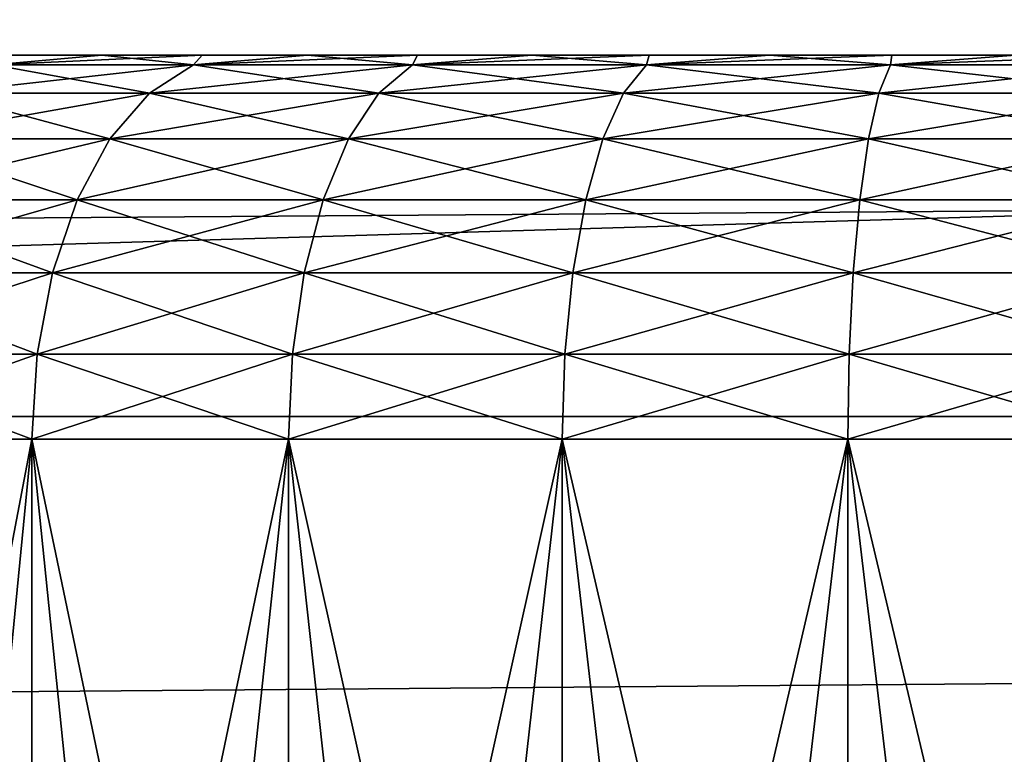
# Model space of a CAD drawing. Units: millimetres. Extents: x -112 to 170, y -82 to 32.
# Drawn here: x -4 to -1, y 15 to 18 of the extents above; entities that cross this region are included whole.
import ezdxf

# ---------------------------------------------------------------- set-up
doc = ezdxf.new("R2010")
doc.units = ezdxf.units.MM
doc.header["$LTSCALE"] = 81.481481
for name, color, linetype in [('17', 7, 'CONTINUOUS'), ('176', 7, 'CONTINUOUS'), ('177', 7, 'CONTINUOUS'), ('18', 7, 'CONTINUOUS'), ('180', 7, 'CONTINUOUS')]:
    doc.layers.add(name, color=color, linetype=linetype)

msp = doc.modelspace()

# ---------------------------------------------------------------- linework, layer by layer
at = {"layer": '17', "color": 7, "linetype": 'CONTINUOUS', "true_color": 0xaaaaaa}
for points in [[(-112, 13.8523, -25.1329), (-112, 21.0284, -9.9181), (129, 21.0284, -9.9181), (-112, 13.8523, -25.1329)], [(-112, 13.8523, -25.1329), (129, 21.0284, -9.9181), (129, 13.8523, -25.1329), (-112, 13.8523, -25.1329)]]:
    msp.add_3dface(points, dxfattribs=at)
at = {"layer": '176', "color": 7, "linetype": 'CONTINUOUS', "true_color": 0xaaaaaa}
for points in [[(-4.4203, 17.8, -4.7656), (-4.0518, 17.8, -5.0826), (-4.0518, 17.8, 5.0826), (-4.4203, 17.8, -4.7656)], [(-4.4203, 17.8, 4.7656), (-4.4203, 17.8, -4.7656), (-4.0518, 17.8, 5.0826), (-4.4203, 17.8, 4.7656)], [(-4.0518, 17.8, -5.0826), (-3.6606, 17.8, -5.3712), (-3.6606, 17.8, 5.3712), (-4.0518, 17.8, -5.0826)], [(-4.0518, 17.8, 5.0826), (-4.0518, 17.8, -5.0826), (-3.6606, 17.8, 5.3712), (-4.0518, 17.8, 5.0826)], [(-3.6606, 17.8, -5.3712), (-3.2489, 17.8, -5.6298), (-3.2489, 17.8, 5.6298), (-3.6606, 17.8, -5.3712)], [(-3.6606, 17.8, 5.3712), (-3.6606, 17.8, -5.3712), (-3.2489, 17.8, 5.6298), (-3.6606, 17.8, 5.3712)], [(-3.2489, 17.8, -5.6298), (-2.8188, 17.8, -5.857), (-2.8189, 17.8, 5.8569), (-3.2489, 17.8, -5.6298)], [(-3.2489, 17.8, 5.6298), (-3.2489, 17.8, -5.6298), (-2.8189, 17.8, 5.8569), (-3.2489, 17.8, 5.6298)], [(-2.8189, 17.8, 5.8569), (-2.8188, 17.8, -5.857), (-2.3731, 17.8, 6.0513), (-2.8189, 17.8, 5.8569)], [(-2.8188, 17.8, -5.857), (-2.3729, 17.8, -6.0514), (-2.3731, 17.8, 6.0513), (-2.8188, 17.8, -5.857)], [(-2.3731, 17.8, 6.0513), (-2.3729, 17.8, -6.0514), (-1.9143, 17.8, 6.2117), (-2.3731, 17.8, 6.0513)], [(-2.3729, 17.8, -6.0514), (-1.9142, 17.8, -6.2117), (-1.9143, 17.8, 6.2117), (-2.3729, 17.8, -6.0514)], [(-1.9143, 17.8, 6.2117), (-1.9142, 17.8, -6.2117), (-1.4448, 17.8, 6.3374), (-1.9143, 17.8, 6.2117)], [(-1.9142, 17.8, -6.2117), (-1.4448, 17.8, -6.3374), (-1.4448, 17.8, 6.3374), (-1.9142, 17.8, -6.2117)], [(-1.4448, 17.8, -6.3374), (-0.9669, 17.8, -6.4277), (-0.967, 17.8, 6.4277), (-1.4448, 17.8, -6.3374)], [(-1.4448, 17.8, 6.3374), (-1.4448, 17.8, -6.3374), (-0.967, 17.8, 6.4277), (-1.4448, 17.8, 6.3374)], [(-0.967, 17.8, 6.4277), (-0.9669, 17.8, -6.4277), (-0.4841, 17.8, 6.4819), (-0.967, 17.8, 6.4277)], [(-0.9669, 17.8, -6.4277), (-0.484, 17.8, -6.482), (-0.4841, 17.8, 6.4819), (-0.9669, 17.8, -6.4277)]]:
    msp.add_3dface(points, dxfattribs=at)
at = {"layer": '177', "color": 7, "linetype": 'CONTINUOUS', "true_color": 0xaaaaaa}
for points in [[(-4.7942, 11.5, -6.4043), (-4.3251, 11.5, -6.73), (-5.2389, 16.3, -6.046), (-4.7942, 11.5, -6.4043)], [(-5.2389, 16.3, -6.046), (-4.3251, 11.5, -6.73), (-4.3251, 16.3, -6.73), (-5.2389, 16.3, -6.046)], [(-4.7942, 11.5, 6.4043), (-5.2389, 11.5, 6.046), (-4.3251, 16.3, 6.73), (-4.7942, 11.5, 6.4043)], [(-4.3251, 16.3, 6.73), (-5.2389, 11.5, 6.046), (-5.2389, 16.3, 6.046), (-4.3251, 16.3, 6.73)], [(-4.3251, 11.5, 6.73), (-4.7942, 11.5, 6.4043), (-4.3251, 16.3, 6.73), (-4.3251, 11.5, 6.73)], [(-3.834, 11.5, -7.0214), (-3.3233, 11.5, -7.2771), (-4.3251, 16.3, -6.73), (-3.834, 11.5, -7.0214)], [(-4.3251, 16.3, -6.73), (-3.3233, 11.5, -7.2771), (-3.3233, 16.3, -7.2771), (-4.3251, 16.3, -6.73)], [(-4.3251, 11.5, -6.73), (-3.834, 11.5, -7.0214), (-4.3251, 16.3, -6.73), (-4.3251, 11.5, -6.73)], [(-3.834, 11.5, 7.0214), (-4.3251, 11.5, 6.73), (-3.3233, 16.3, 7.2771), (-3.834, 11.5, 7.0214)], [(-3.3233, 16.3, 7.2771), (-4.3251, 11.5, 6.73), (-4.3251, 16.3, 6.73), (-3.3233, 16.3, 7.2771)], [(-3.3233, 11.5, 7.2771), (-3.834, 11.5, 7.0214), (-3.3233, 16.3, 7.2771), (-3.3233, 11.5, 7.2771)], [(-2.7957, 11.5, -7.4956), (-2.2539, 11.5, -7.6759), (-3.3233, 16.3, -7.2771), (-2.7957, 11.5, -7.4956)], [(-3.3233, 16.3, -7.2771), (-2.2539, 11.5, -7.6759), (-2.2539, 16.3, -7.6759), (-3.3233, 16.3, -7.2771)], [(-3.3233, 11.5, -7.2771), (-2.7957, 11.5, -7.4956), (-3.3233, 16.3, -7.2771), (-3.3233, 11.5, -7.2771)], [(-2.7957, 11.5, 7.4956), (-3.3233, 11.5, 7.2771), (-2.2539, 16.3, 7.6759), (-2.7957, 11.5, 7.4956)], [(-2.2539, 16.3, 7.6759), (-3.3233, 11.5, 7.2771), (-3.3233, 16.3, 7.2771), (-2.2539, 16.3, 7.6759)], [(-2.2539, 11.5, 7.6759), (-2.7957, 11.5, 7.4956), (-2.2539, 16.3, 7.6759), (-2.2539, 11.5, 7.6759)], [(-1.7005, 11.5, -7.8172), (-1.1385, 11.5, -7.9186), (-2.2539, 16.3, -7.6759), (-1.7005, 11.5, -7.8172)], [(-2.2539, 16.3, -7.6759), (-1.1385, 11.5, -7.9186), (-1.1385, 16.3, -7.9186), (-2.2539, 16.3, -7.6759)], [(-2.2539, 11.5, -7.6759), (-1.7005, 11.5, -7.8172), (-2.2539, 16.3, -7.6759), (-2.2539, 11.5, -7.6759)], [(-1.7005, 11.5, 7.8172), (-2.2539, 11.5, 7.6759), (-1.1385, 16.3, 7.9186), (-1.7005, 11.5, 7.8172)], [(-1.1385, 16.3, 7.9186), (-2.2539, 11.5, 7.6759), (-2.2539, 16.3, 7.6759), (-1.1385, 16.3, 7.9186)], [(-1.1385, 11.5, 7.9186), (-1.7005, 11.5, 7.8172), (-1.1385, 16.3, 7.9186), (-1.1385, 11.5, 7.9186)], [(0, 11.5, -8), (0, 16.3, -8), (-1.1385, 16.3, -7.9186), (0, 11.5, -8)], [(-0.5707, 11.5, -7.9796), (0, 11.5, -8), (-1.1385, 16.3, -7.9186), (-0.5707, 11.5, -7.9796)], [(-1.1385, 11.5, 7.9186), (0, 16.3, 8), (-0.5707, 11.5, 7.9796), (-1.1385, 11.5, 7.9186)], [(0, 16.3, 8), (-1.1385, 11.5, 7.9186), (-1.1385, 16.3, 7.9186), (0, 16.3, 8)], [(-1.1385, 11.5, -7.9186), (-0.5707, 11.5, -7.9796), (-1.1385, 16.3, -7.9186), (-1.1385, 11.5, -7.9186)], [(0, 16.3, 8), (0, 11.5, 8), (-0.5707, 11.5, 7.9796), (0, 16.3, 8)]]:
    msp.add_3dface(points, dxfattribs=at)
at = {"layer": '18', "color": 7, "linetype": 'CONTINUOUS', "true_color": 0xaaaaaa}
for points in [[(-112, 18.1252, 14.5616), (-112, 16.3884, 16.4919), (129, 18.1252, 14.5616), (-112, 18.1252, 14.5616)], [(-112, 16.3884, 16.4919), (129, 16.3884, 16.4919), (129, 18.1252, 14.5616), (-112, 16.3884, 16.4919)], [(-112, 16.3884, 16.4919), (-112, 14.4473, 18.2164), (129, 16.3884, 16.4919), (-112, 16.3884, 16.4919)], [(-112, 14.4473, 18.2164), (129, 14.4473, 18.2164), (129, 16.3884, 16.4919), (-112, 14.4473, 18.2164)]]:
    msp.add_3dface(points, dxfattribs=at)
at = {"layer": '180', "color": 7, "linetype": 'CONTINUOUS', "true_color": 0xaaaaaa}
for points in [[(-4.0518, 17.8, -5.0826), (-4.4203, 17.8, -4.7656), (-4.4752, 17.7624, -5.1646), (-4.0518, 17.8, -5.0826)], [(-3.6946, 17.7624, -5.7489), (-4.0518, 17.8, -5.0826), (-4.4752, 17.7624, -5.1646), (-3.6946, 17.7624, -5.7489)], [(-4.4203, 17.8, 4.7656), (-4.0518, 17.8, 5.0826), (-4.4752, 17.7624, 5.1646), (-4.4203, 17.8, 4.7656)], [(-4.0518, 17.8, 5.0826), (-3.6606, 17.8, 5.3712), (-4.4752, 17.7624, 5.1646), (-4.0518, 17.8, 5.0826)], [(-4.4752, 17.7624, 5.1646), (-3.6606, 17.8, 5.3712), (-3.6946, 17.7624, 5.7489), (-4.4752, 17.7624, 5.1646)], [(-3.6606, 17.8, -5.3712), (-4.0518, 17.8, -5.0826), (-3.6946, 17.7624, -5.7489), (-3.6606, 17.8, -5.3712)], [(-3.2489, 17.8, -5.6298), (-3.6606, 17.8, -5.3712), (-3.6946, 17.7624, -5.7489), (-3.2489, 17.8, -5.6298)], [(-2.8389, 17.7624, -6.2162), (-3.2489, 17.8, -5.6298), (-3.6946, 17.7624, -5.7489), (-2.8389, 17.7624, -6.2162)], [(-3.6606, 17.8, 5.3712), (-3.2489, 17.8, 5.6298), (-3.6946, 17.7624, 5.7489), (-3.6606, 17.8, 5.3712)], [(-3.2489, 17.8, 5.6298), (-2.8189, 17.8, 5.8569), (-3.6946, 17.7624, 5.7489), (-3.2489, 17.8, 5.6298)], [(-3.6946, 17.7624, 5.7489), (-2.8189, 17.8, 5.8569), (-2.8389, 17.7624, 6.2162), (-3.6946, 17.7624, 5.7489)], [(-2.8188, 17.8, -5.857), (-3.2489, 17.8, -5.6298), (-2.8389, 17.7624, -6.2162), (-2.8188, 17.8, -5.857)], [(-2.3729, 17.8, -6.0514), (-2.8188, 17.8, -5.857), (-2.8389, 17.7624, -6.2162), (-2.3729, 17.8, -6.0514)], [(-1.9253, 17.7624, -6.557), (-2.3729, 17.8, -6.0514), (-2.8389, 17.7624, -6.2162), (-1.9253, 17.7624, -6.557)], [(-2.8189, 17.8, 5.8569), (-2.3731, 17.8, 6.0513), (-2.8389, 17.7624, 6.2162), (-2.8189, 17.8, 5.8569)], [(-2.3731, 17.8, 6.0513), (-1.9143, 17.8, 6.2117), (-2.8389, 17.7624, 6.2162), (-2.3731, 17.8, 6.0513)], [(-2.8389, 17.7624, 6.2162), (-1.9143, 17.8, 6.2117), (-1.9253, 17.7624, 6.557), (-2.8389, 17.7624, 6.2162)], [(-1.9142, 17.8, -6.2117), (-2.3729, 17.8, -6.0514), (-1.9253, 17.7624, -6.557), (-1.9142, 17.8, -6.2117)], [(-1.4448, 17.8, -6.3374), (-1.9142, 17.8, -6.2117), (-1.9253, 17.7624, -6.557), (-1.4448, 17.8, -6.3374)], [(-0.9725, 17.7624, -6.7642), (-1.4448, 17.8, -6.3374), (-1.9253, 17.7624, -6.557), (-0.9725, 17.7624, -6.7642)], [(-1.9143, 17.8, 6.2117), (-1.4448, 17.8, 6.3374), (-1.9253, 17.7624, 6.557), (-1.9143, 17.8, 6.2117)], [(-1.4448, 17.8, 6.3374), (-0.967, 17.8, 6.4277), (-1.9253, 17.7624, 6.557), (-1.4448, 17.8, 6.3374)], [(-1.9253, 17.7624, 6.557), (-0.967, 17.8, 6.4277), (-0.9725, 17.7624, 6.7642), (-1.9253, 17.7624, 6.557)], [(-0.9669, 17.8, -6.4277), (-1.4448, 17.8, -6.3374), (-0.9725, 17.7624, -6.7642), (-0.9669, 17.8, -6.4277)], [(-0.4841, 17.8, 6.4819), (0, 17.8, 6.5), (-0.9725, 17.7624, 6.7642), (-0.4841, 17.8, 6.4819)], [(-0.9725, 17.7624, 6.7642), (0, 17.8, 6.5), (0, 17.7624, 6.8338), (-0.9725, 17.7624, 6.7642)], [(-0.484, 17.8, -6.482), (-0.9669, 17.8, -6.4277), (-0.9725, 17.7624, -6.7642), (-0.484, 17.8, -6.482)], [(0, 17.7624, -6.8338), (-0.484, 17.8, -6.482), (-0.9725, 17.7624, -6.7642), (0, 17.7624, -6.8338)], [(-0.967, 17.8, 6.4277), (-0.4841, 17.8, 6.4819), (-0.9725, 17.7624, 6.7642), (-0.967, 17.8, 6.4277)], [(-3.8662, 17.6513, -6.0159), (-4.4752, 17.7624, -5.1646), (-4.683, 17.6513, -5.4045), (-3.8662, 17.6513, -6.0159)], [(-4.4752, 17.7624, 5.1646), (-3.6946, 17.7624, 5.7489), (-4.683, 17.6513, 5.4045), (-4.4752, 17.7624, 5.1646)], [(-4.683, 17.6513, 5.4045), (-3.6946, 17.7624, 5.7489), (-3.8662, 17.6513, 6.0159), (-4.683, 17.6513, 5.4045)], [(-3.6946, 17.7624, -5.7489), (-4.4752, 17.7624, -5.1646), (-3.8662, 17.6513, -6.0159), (-3.6946, 17.7624, -5.7489)], [(-2.9707, 17.6513, -6.5049), (-3.6946, 17.7624, -5.7489), (-3.8662, 17.6513, -6.0159), (-2.9707, 17.6513, -6.5049)], [(-3.6946, 17.7624, 5.7489), (-2.8389, 17.7624, 6.2162), (-3.8662, 17.6513, 6.0159), (-3.6946, 17.7624, 5.7489)], [(-3.8662, 17.6513, 6.0159), (-2.8389, 17.7624, 6.2162), (-2.9707, 17.6513, 6.5049), (-3.8662, 17.6513, 6.0159)], [(-2.8389, 17.7624, -6.2162), (-3.6946, 17.7624, -5.7489), (-2.9707, 17.6513, -6.5049), (-2.8389, 17.7624, -6.2162)], [(-2.0147, 17.6513, -6.8615), (-2.8389, 17.7624, -6.2162), (-2.9707, 17.6513, -6.5049), (-2.0147, 17.6513, -6.8615)], [(-2.8389, 17.7624, 6.2162), (-1.9253, 17.7624, 6.557), (-2.9707, 17.6513, 6.5049), (-2.8389, 17.7624, 6.2162)], [(-2.9707, 17.6513, 6.5049), (-1.9253, 17.7624, 6.557), (-2.0147, 17.6513, 6.8615), (-2.9707, 17.6513, 6.5049)], [(-1.9253, 17.7624, -6.557), (-2.8389, 17.7624, -6.2162), (-2.0147, 17.6513, -6.8615), (-1.9253, 17.7624, -6.557)], [(-1.0177, 17.6513, -7.0783), (-1.9253, 17.7624, -6.557), (-2.0147, 17.6513, -6.8615), (-1.0177, 17.6513, -7.0783)], [(-1.9253, 17.7624, 6.557), (-0.9725, 17.7624, 6.7642), (-2.0147, 17.6513, 6.8615), (-1.9253, 17.7624, 6.557)], [(-2.0147, 17.6513, 6.8615), (-0.9725, 17.7624, 6.7642), (-1.0177, 17.6513, 7.0783), (-2.0147, 17.6513, 6.8615)], [(-0.9725, 17.7624, -6.7642), (-1.9253, 17.7624, -6.557), (-1.0177, 17.6513, -7.0783), (-0.9725, 17.7624, -6.7642)], [(0, 17.6513, -7.1511), (-0.9725, 17.7624, -6.7642), (-1.0177, 17.6513, -7.0783), (0, 17.6513, -7.1511)], [(-0.9725, 17.7624, 6.7642), (0, 17.7624, 6.8338), (-1.0177, 17.6513, 7.0783), (-0.9725, 17.7624, 6.7642)], [(-1.0177, 17.6513, 7.0783), (0, 17.7624, 6.8338), (0, 17.6513, 7.1511), (-1.0177, 17.6513, 7.0783)], [(0, 17.7624, -6.8338), (-0.9725, 17.7624, -6.7642), (0, 17.6513, -7.1511), (0, 17.7624, -6.8338)], [(-4.0201, 17.4723, -6.2554), (-4.683, 17.6513, -5.4045), (-4.8694, 17.4723, -5.6196), (-4.0201, 17.4723, -6.2554)], [(-4.683, 17.6513, 5.4045), (-3.8662, 17.6513, 6.0159), (-4.8694, 17.4723, 5.6196), (-4.683, 17.6513, 5.4045)], [(-4.8694, 17.4723, 5.6196), (-3.8662, 17.6513, 6.0159), (-4.0201, 17.4723, 6.2554), (-4.8694, 17.4723, 5.6196)], [(-3.8662, 17.6513, -6.0159), (-4.683, 17.6513, -5.4045), (-4.0201, 17.4723, -6.2554), (-3.8662, 17.6513, -6.0159)], [(-3.0889, 17.4723, -6.7638), (-3.8662, 17.6513, -6.0159), (-4.0201, 17.4723, -6.2554), (-3.0889, 17.4723, -6.7638)], [(-3.8662, 17.6513, 6.0159), (-2.9707, 17.6513, 6.5049), (-4.0201, 17.4723, 6.2554), (-3.8662, 17.6513, 6.0159)], [(-4.0201, 17.4723, 6.2554), (-2.9707, 17.6513, 6.5049), (-3.0889, 17.4723, 6.7638), (-4.0201, 17.4723, 6.2554)], [(-2.9707, 17.6513, -6.5049), (-3.8662, 17.6513, -6.0159), (-3.0889, 17.4723, -6.7638), (-2.9707, 17.6513, -6.5049)], [(-2.0949, 17.4723, -7.1346), (-2.9707, 17.6513, -6.5049), (-3.0889, 17.4723, -6.7638), (-2.0949, 17.4723, -7.1346)], [(-2.9707, 17.6513, 6.5049), (-2.0147, 17.6513, 6.8615), (-3.0889, 17.4723, 6.7638), (-2.9707, 17.6513, 6.5049)], [(-3.0889, 17.4723, 6.7638), (-2.0147, 17.6513, 6.8615), (-2.0949, 17.4723, 7.1346), (-3.0889, 17.4723, 6.7638)], [(-2.0147, 17.6513, -6.8615), (-2.9707, 17.6513, -6.5049), (-2.0949, 17.4723, -7.1346), (-2.0147, 17.6513, -6.8615)], [(-1.0582, 17.4723, -7.3601), (-2.0147, 17.6513, -6.8615), (-2.0949, 17.4723, -7.1346), (-1.0582, 17.4723, -7.3601)], [(-2.0147, 17.6513, 6.8615), (-1.0177, 17.6513, 7.0783), (-2.0949, 17.4723, 7.1346), (-2.0147, 17.6513, 6.8615)], [(-2.0949, 17.4723, 7.1346), (-1.0177, 17.6513, 7.0783), (-1.0582, 17.4723, 7.3601), (-2.0949, 17.4723, 7.1346)], [(-1.0177, 17.6513, -7.0783), (-2.0147, 17.6513, -6.8615), (-1.0582, 17.4723, -7.3601), (-1.0177, 17.6513, -7.0783)], [(0, 17.4723, -7.4358), (-1.0177, 17.6513, -7.0783), (-1.0582, 17.4723, -7.3601), (0, 17.4723, -7.4358)], [(-1.0177, 17.6513, 7.0783), (0, 17.6513, 7.1511), (-1.0582, 17.4723, 7.3601), (-1.0177, 17.6513, 7.0783)], [(-1.0582, 17.4723, 7.3601), (0, 17.6513, 7.1511), (0, 17.4723, 7.4358), (-1.0582, 17.4723, 7.3601)], [(0, 17.6513, -7.1511), (-1.0177, 17.6513, -7.0783), (0, 17.4723, -7.4358), (0, 17.6513, -7.1511)], [(-4.1485, 17.2344, -6.4553), (-4.8694, 17.4723, -5.6196), (-5.025, 17.2344, -5.7992), (-4.1485, 17.2344, -6.4553)], [(-4.8694, 17.4723, 5.6196), (-4.0201, 17.4723, 6.2554), (-5.025, 17.2344, 5.7992), (-4.8694, 17.4723, 5.6196)], [(-5.025, 17.2344, 5.7992), (-4.0201, 17.4723, 6.2554), (-4.1485, 17.2344, 6.4553), (-5.025, 17.2344, 5.7992)], [(-4.0201, 17.4723, -6.2554), (-4.8694, 17.4723, -5.6196), (-4.1485, 17.2344, -6.4553), (-4.0201, 17.4723, -6.2554)], [(-3.1876, 17.2344, -6.9799), (-4.0201, 17.4723, -6.2554), (-4.1485, 17.2344, -6.4553), (-3.1876, 17.2344, -6.9799)], [(-4.0201, 17.4723, 6.2554), (-3.0889, 17.4723, 6.7638), (-4.1485, 17.2344, 6.4553), (-4.0201, 17.4723, 6.2554)], [(-4.1485, 17.2344, 6.4553), (-3.0889, 17.4723, 6.7638), (-3.1876, 17.2344, 6.9799), (-4.1485, 17.2344, 6.4553)], [(-3.0889, 17.4723, -6.7638), (-4.0201, 17.4723, -6.2554), (-3.1876, 17.2344, -6.9799), (-3.0889, 17.4723, -6.7638)], [(-2.1618, 17.2344, -7.3626), (-3.0889, 17.4723, -6.7638), (-3.1876, 17.2344, -6.9799), (-2.1618, 17.2344, -7.3626)], [(-3.0889, 17.4723, 6.7638), (-2.0949, 17.4723, 7.1346), (-3.1876, 17.2344, 6.9799), (-3.0889, 17.4723, 6.7638)], [(-3.1876, 17.2344, 6.9799), (-2.0949, 17.4723, 7.1346), (-2.1618, 17.2344, 7.3626), (-3.1876, 17.2344, 6.9799)], [(-2.0949, 17.4723, -7.1346), (-3.0889, 17.4723, -6.7638), (-2.1618, 17.2344, -7.3626), (-2.0949, 17.4723, -7.1346)], [(-1.092, 17.2344, -7.5953), (-2.0949, 17.4723, -7.1346), (-2.1618, 17.2344, -7.3626), (-1.092, 17.2344, -7.5953)], [(-2.0949, 17.4723, 7.1346), (-1.0582, 17.4723, 7.3601), (-2.1618, 17.2344, 7.3626), (-2.0949, 17.4723, 7.1346)], [(-2.1618, 17.2344, 7.3626), (-1.0582, 17.4723, 7.3601), (-1.092, 17.2344, 7.5953), (-2.1618, 17.2344, 7.3626)], [(-1.0582, 17.4723, -7.3601), (-2.0949, 17.4723, -7.1346), (-1.092, 17.2344, -7.5953), (-1.0582, 17.4723, -7.3601)], [(0, 17.2344, -7.6734), (-1.0582, 17.4723, -7.3601), (-1.092, 17.2344, -7.5953), (0, 17.2344, -7.6734)], [(-1.0582, 17.4723, 7.3601), (0, 17.4723, 7.4358), (-1.092, 17.2344, 7.5953), (-1.0582, 17.4723, 7.3601)], [(-1.092, 17.2344, 7.5953), (0, 17.4723, 7.4358), (0, 17.2344, 7.6734), (-1.092, 17.2344, 7.5953)], [(0, 17.4723, -7.4358), (-1.0582, 17.4723, -7.3601), (0, 17.2344, -7.6734), (0, 17.4723, -7.4358)], [(-4.2451, 16.9496, -6.6056), (-5.025, 17.2344, -5.7992), (-5.142, 16.9496, -5.9342), (-4.2451, 16.9496, -6.6056)], [(-5.025, 17.2344, 5.7992), (-4.1485, 17.2344, 6.4553), (-5.142, 16.9496, 5.9342), (-5.025, 17.2344, 5.7992)], [(-5.142, 16.9496, 5.9342), (-4.1485, 17.2344, 6.4553), (-4.2451, 16.9496, 6.6056), (-5.142, 16.9496, 5.9342)], [(-4.1485, 17.2344, -6.4553), (-5.025, 17.2344, -5.7992), (-4.2451, 16.9496, -6.6056), (-4.1485, 17.2344, -6.4553)], [(-3.2619, 16.9496, -7.1425), (-4.1485, 17.2344, -6.4553), (-4.2451, 16.9496, -6.6056), (-3.2619, 16.9496, -7.1425)], [(-4.1485, 17.2344, 6.4553), (-3.1876, 17.2344, 6.9799), (-4.2451, 16.9496, 6.6056), (-4.1485, 17.2344, 6.4553)], [(-4.2451, 16.9496, 6.6056), (-3.1876, 17.2344, 6.9799), (-3.2619, 16.9496, 7.1425), (-4.2451, 16.9496, 6.6056)], [(-3.1876, 17.2344, -6.9799), (-4.1485, 17.2344, -6.4553), (-3.2619, 16.9496, -7.1425), (-3.1876, 17.2344, -6.9799)], [(-2.2122, 16.9496, -7.534), (-3.1876, 17.2344, -6.9799), (-3.2619, 16.9496, -7.1425), (-2.2122, 16.9496, -7.534)], [(-3.1876, 17.2344, 6.9799), (-2.1618, 17.2344, 7.3626), (-3.2619, 16.9496, 7.1425), (-3.1876, 17.2344, 6.9799)], [(-3.2619, 16.9496, 7.1425), (-2.1618, 17.2344, 7.3626), (-2.2122, 16.9496, 7.534), (-3.2619, 16.9496, 7.1425)], [(-2.1618, 17.2344, -7.3626), (-3.1876, 17.2344, -6.9799), (-2.2122, 16.9496, -7.534), (-2.1618, 17.2344, -7.3626)], [(-1.1175, 16.9496, -7.7721), (-2.1618, 17.2344, -7.3626), (-2.2122, 16.9496, -7.534), (-1.1175, 16.9496, -7.7721)], [(-2.1618, 17.2344, 7.3626), (-1.092, 17.2344, 7.5953), (-2.2122, 16.9496, 7.534), (-2.1618, 17.2344, 7.3626)], [(-2.2122, 16.9496, 7.534), (-1.092, 17.2344, 7.5953), (-1.1175, 16.9496, 7.7721), (-2.2122, 16.9496, 7.534)], [(-1.092, 17.2344, -7.5953), (-2.1618, 17.2344, -7.3626), (-1.1175, 16.9496, -7.7721), (-1.092, 17.2344, -7.5953)], [(0, 16.9496, -7.852), (-1.092, 17.2344, -7.5953), (-1.1175, 16.9496, -7.7721), (0, 16.9496, -7.852)], [(-1.092, 17.2344, 7.5953), (0, 17.2344, 7.6734), (-1.1175, 16.9496, 7.7721), (-1.092, 17.2344, 7.5953)], [(-1.1175, 16.9496, 7.7721), (0, 17.2344, 7.6734), (0, 16.9496, 7.852), (-1.1175, 16.9496, 7.7721)], [(0, 17.2344, -7.6734), (-1.092, 17.2344, -7.5953), (0, 16.9496, -7.852), (0, 17.2344, -7.6734)], [(-4.305, 16.6321, -6.6987), (-5.142, 16.9496, -5.9342), (-5.2145, 16.6321, -6.0179), (-4.305, 16.6321, -6.6987)], [(-5.142, 16.9496, 5.9342), (-4.2451, 16.9496, 6.6056), (-5.2145, 16.6321, 6.0179), (-5.142, 16.9496, 5.9342)], [(-5.2145, 16.6321, 6.0179), (-4.2451, 16.9496, 6.6056), (-4.305, 16.6321, 6.6987), (-5.2145, 16.6321, 6.0179)], [(-4.2451, 16.9496, -6.6056), (-5.142, 16.9496, -5.9342), (-4.305, 16.6321, -6.6987), (-4.2451, 16.9496, -6.6056)], [(-3.3079, 16.6321, -7.2432), (-4.2451, 16.9496, -6.6056), (-4.305, 16.6321, -6.6987), (-3.3079, 16.6321, -7.2432)], [(-4.2451, 16.9496, 6.6056), (-3.2619, 16.9496, 7.1425), (-4.305, 16.6321, 6.6987), (-4.2451, 16.9496, 6.6056)], [(-4.305, 16.6321, 6.6987), (-3.2619, 16.9496, 7.1425), (-3.3079, 16.6321, 7.2432), (-4.305, 16.6321, 6.6987)], [(-3.2619, 16.9496, -7.1425), (-4.2451, 16.9496, -6.6056), (-3.3079, 16.6321, -7.2432), (-3.2619, 16.9496, -7.1425)], [(-2.2434, 16.6321, -7.6402), (-3.2619, 16.9496, -7.1425), (-3.3079, 16.6321, -7.2432), (-2.2434, 16.6321, -7.6402)], [(-3.2619, 16.9496, 7.1425), (-2.2122, 16.9496, 7.534), (-3.3079, 16.6321, 7.2432), (-3.2619, 16.9496, 7.1425)], [(-3.3079, 16.6321, 7.2432), (-2.2122, 16.9496, 7.534), (-2.2434, 16.6321, 7.6402), (-3.3079, 16.6321, 7.2432)], [(-2.2122, 16.9496, -7.534), (-3.2619, 16.9496, -7.1425), (-2.2434, 16.6321, -7.6402), (-2.2122, 16.9496, -7.534)], [(-1.1332, 16.6321, -7.8817), (-2.2122, 16.9496, -7.534), (-2.2434, 16.6321, -7.6402), (-1.1332, 16.6321, -7.8817)], [(-2.2122, 16.9496, 7.534), (-1.1175, 16.9496, 7.7721), (-2.2434, 16.6321, 7.6402), (-2.2122, 16.9496, 7.534)], [(-2.2434, 16.6321, 7.6402), (-1.1175, 16.9496, 7.7721), (-1.1332, 16.6321, 7.8817), (-2.2434, 16.6321, 7.6402)], [(-1.1175, 16.9496, -7.7721), (-2.2122, 16.9496, -7.534), (-1.1332, 16.6321, -7.8817), (-1.1175, 16.9496, -7.7721)], [(0, 16.6321, -7.9628), (-1.1175, 16.9496, -7.7721), (-1.1332, 16.6321, -7.8817), (0, 16.6321, -7.9628)], [(-1.1175, 16.9496, 7.7721), (0, 16.9496, 7.852), (-1.1332, 16.6321, 7.8817), (-1.1175, 16.9496, 7.7721)], [(-1.1332, 16.6321, 7.8817), (0, 16.9496, 7.852), (0, 16.6321, 7.9628), (-1.1332, 16.6321, 7.8817)], [(0, 16.9496, -7.852), (-1.1175, 16.9496, -7.7721), (0, 16.6321, -7.9628), (0, 16.9496, -7.852)], [(-4.3251, 16.3, 6.73), (-5.2389, 16.3, 6.046), (-4.305, 16.6321, 6.6987), (-4.3251, 16.3, 6.73)], [(-5.2389, 16.3, 6.046), (-5.2145, 16.6321, 6.0179), (-4.305, 16.6321, 6.6987), (-5.2389, 16.3, 6.046)], [(-5.2389, 16.3, -6.046), (-4.3251, 16.3, -6.73), (-5.2145, 16.6321, -6.0179), (-5.2389, 16.3, -6.046)], [(-4.3251, 16.3, -6.73), (-4.305, 16.6321, -6.6987), (-5.2145, 16.6321, -6.0179), (-4.3251, 16.3, -6.73)], [(-3.3233, 16.3, 7.2771), (-4.3251, 16.3, 6.73), (-3.3079, 16.6321, 7.2432), (-3.3233, 16.3, 7.2771)], [(-4.3251, 16.3, 6.73), (-4.305, 16.6321, 6.6987), (-3.3079, 16.6321, 7.2432), (-4.3251, 16.3, 6.73)], [(-4.3251, 16.3, -6.73), (-3.3233, 16.3, -7.2771), (-4.305, 16.6321, -6.6987), (-4.3251, 16.3, -6.73)], [(-3.3233, 16.3, -7.2771), (-3.3079, 16.6321, -7.2432), (-4.305, 16.6321, -6.6987), (-3.3233, 16.3, -7.2771)], [(-2.2539, 16.3, 7.6759), (-3.3233, 16.3, 7.2771), (-2.2434, 16.6321, 7.6402), (-2.2539, 16.3, 7.6759)], [(-3.3233, 16.3, 7.2771), (-3.3079, 16.6321, 7.2432), (-2.2434, 16.6321, 7.6402), (-3.3233, 16.3, 7.2771)], [(-3.3233, 16.3, -7.2771), (-2.2539, 16.3, -7.6759), (-3.3079, 16.6321, -7.2432), (-3.3233, 16.3, -7.2771)], [(-2.2539, 16.3, -7.6759), (-2.2434, 16.6321, -7.6402), (-3.3079, 16.6321, -7.2432), (-2.2539, 16.3, -7.6759)], [(-1.1385, 16.3, 7.9186), (-2.2539, 16.3, 7.6759), (-1.1332, 16.6321, 7.8817), (-1.1385, 16.3, 7.9186)], [(-2.2539, 16.3, 7.6759), (-2.2434, 16.6321, 7.6402), (-1.1332, 16.6321, 7.8817), (-2.2539, 16.3, 7.6759)], [(-2.2539, 16.3, -7.6759), (-1.1385, 16.3, -7.9186), (-2.2434, 16.6321, -7.6402), (-2.2539, 16.3, -7.6759)], [(-1.1385, 16.3, -7.9186), (-1.1332, 16.6321, -7.8817), (-2.2434, 16.6321, -7.6402), (-1.1385, 16.3, -7.9186)], [(-1.1385, 16.3, -7.9186), (0, 16.3, -8), (-1.1332, 16.6321, -7.8817), (-1.1385, 16.3, -7.9186)], [(0, 16.3, 8), (-1.1385, 16.3, 7.9186), (0, 16.6321, 7.9628), (0, 16.3, 8)], [(-1.1385, 16.3, 7.9186), (-1.1332, 16.6321, 7.8817), (0, 16.6321, 7.9628), (-1.1385, 16.3, 7.9186)], [(0, 16.3, -8), (0, 16.6321, -7.9628), (-1.1332, 16.6321, -7.8817), (0, 16.3, -8)]]:
    msp.add_3dface(points, dxfattribs=at)

doc.saveas('drawing.dxf')
